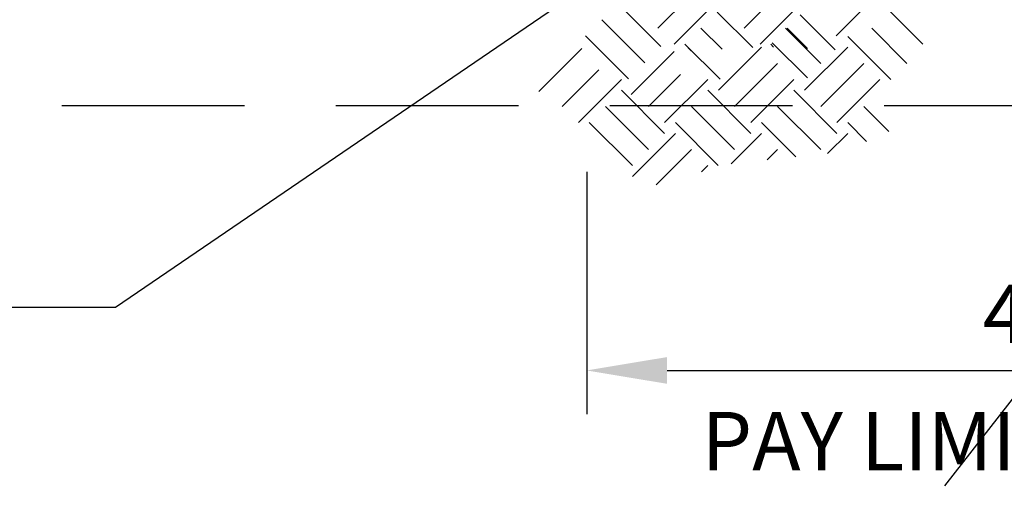
# Model space of a CAD drawing. Extents: x -0.05 to 7.68, y 0.18 to 10.1.
# Drawn here: x 2.14 to 3.49, y 4.61 to 5.26 of the extents above; entities that cross this region are included whole.
import ezdxf

# ---------------------------------------------------------------- set-up
doc = ezdxf.new("R2010")
doc.units = 0
doc.header["$MEASUREMENT"] = 0
doc.header["$PDMODE"] = 3
doc.header["$PDSIZE"] = 3
doc.linetypes.add('DASHED2', pattern=[0.375, 0.25, -0.125])
doc.layers.get('DEFPOINTS').update_dxf_attribs({"linetype": 'CONTINUOUS'})
doc.layers.add('MS-VIEW-L', color=246, linetype='DASHED2', plot=False)
for name, color, linetype in [('OBJ-DIM', 3, 'CONTINUOUS'), ('OBJ-HAT', 8, 'CONTINUOUS'), ('TEXT', 3, 'CONTINUOUS')]:
    doc.layers.add(name, color=color, linetype=linetype)
doc.styles.add('ROMANS', font='ROMANS')
doc.styles.add('SIMPLEX', font='simplex.shx')
doc.dimstyles.new('KCRS-DIM-01', dxfattribs={"dimscale": 0, "dimtxt": 0.08, "dimasz": 0.11, "dimexe": 0.06, "dimexo": 0.03, "dimgap": 0.03, "dimtad": 1, "dimdec": 0, "dimzin": 0, "dimdsep": 46, "dimtxsty": 'SIMPLEX', "dimcen": 0.09, "dimclrd": 8, "dimclre": 8, "dimclrt": 256, "dimadec": 0, "dimazin": 0, "dimtfac": 1, "dimtdec": 0, "dimtmove": 1, "dimatfit": 3, "dimfxl": 0, "dimtolj": 1, "dimtzin": 0, "dimarcsym": 0})

# ---------------------------------------------------------------- blocks, each defined once
blk = doc.blocks.new('KCDOT RD STD MV OUTLINE')
at = {"layer": 'MS-VIEW-L', "color": 246, "linetype": 'DASHED2'}
blk.add_line((-0.0515, 5.1414), (7.677, 5.1414), dxfattribs=at)
blk.add_lwpolyline([(-0.0515, 0.1845), (7.677, 10.0982)], dxfattribs=at)
blk = doc.blocks.new('*D12')
at = {"layer": 'DEFPOINTS', "color": 0}
for p in [(4.2418, 5.0998), (2.9167, 5.0806), (4.2418, 4.7785)]:
    blk.add_point(p, dxfattribs=at)
at = {"layer": 'OBJ-DIM', "color": 8, "lineweight": -2}
for p, q in [((4.2418, 5.0698), (4.2418, 4.7185)), ((2.9167, 5.0506), (2.9167, 4.7185)), ((3.0267, 4.7785), (4.1318, 4.7785))]:
    blk.add_line(p, q, dxfattribs=at)
at = {"layer": 'OBJ-DIM', "color": 8}
for points in [[(3.0267, 4.7968), (3.0267, 4.7602), (2.9167, 4.7785)], [(4.1318, 4.7968), (4.1318, 4.7602), (4.2418, 4.7785)]]:
    blk.add_solid(points, dxfattribs=at)
at = {"layer": 'OBJ-DIM', "insert": (3.5793, 4.8561), "char_height": 0.08, "attachment_point": 5, "style": 'SIMPLEX'}
blk.add_mtext('\\A1;4\'-6"', dxfattribs=at)

msp = doc.modelspace()

# ---------------------------------------------------------------- linework, layer by layer
at = {"layer": 'OBJ-HAT'}
for p, q in [((3.0141, 5.2471), (3.073, 5.306)), ((3.132, 5.2471), (3.1909, 5.306)), ((3.258, 5.2367), (3.3169, 5.2957)), ((3.0183, 5.2218), (2.9594, 5.2808)), ((3.0362, 5.225), (3.0951, 5.2839)), ((3.1541, 5.225), (3.213, 5.2839)), ((3.1439, 5.2204), (3.0951, 5.2692)), ((3.3767, 5.2251), (3.3285, 5.2732)), ((2.9962, 5.1997), (2.9373, 5.2587)), ((3.2568, 5.2173), (3.2086, 5.2654)), ((3.1019, 5.2183), (3.073, 5.2471)), ((3.237, 5.1989), (3.1888, 5.2471)), ((3.2187, 5.2193), (3.1909, 5.2471)), ((3.3548, 5.1989), (3.3066, 5.2471)), ((2.9739, 5.1779), (2.9152, 5.2366)), ((3.2186, 5.1791), (3.1704, 5.2272)), ((3.3327, 5.1768), (3.2738, 5.2357)), ((2.8514, 5.1604), (2.9103, 5.2193)), ((2.9774, 5.1561), (3.0363, 5.2151)), ((3.0598, 5.2162), (3.0509, 5.225)), ((3.0993, 5.1771), (3.0511, 5.2252)), ((3.097, 5.1621), (3.1559, 5.221)), ((3.1725, 5.2213), (3.1688, 5.225)), ((3.2149, 5.1621), (3.2738, 5.221)), ((2.8834, 5.14), (2.9335, 5.19)), ((3.1191, 5.14), (3.178, 5.1989)), ((3.237, 5.14), (3.2959, 5.1989)), ((2.9055, 5.1179), (2.9642, 5.1766)), ((3.0013, 5.14), (3.0451, 5.1838)), ((3.0234, 5.1179), (3.0823, 5.1768)), ((3.1412, 5.1179), (3.2001, 5.1768)), ((3.2591, 5.1179), (3.318, 5.1768)), ((3.0234, 5.1031), (2.9644, 5.1621)), ((3.1412, 5.1031), (3.0823, 5.1621)), ((3.2591, 5.1031), (3.2001, 5.1621)), ((3.0013, 5.081), (2.9423, 5.14)), ((3.1191, 5.081), (3.0602, 5.14)), ((3.237, 5.081), (3.178, 5.14)), ((3.3303, 5.1055), (3.2959, 5.14)), ((2.9792, 5.0589), (2.9202, 5.1179)), ((3.0968, 5.0592), (3.0381, 5.1179)), ((3.203, 5.0708), (3.1559, 5.1179)), ((3.2995, 5.0921), (3.2738, 5.1179)), ((2.9792, 5.0442), (3.0381, 5.1031)), ((3.1143, 5.0615), (3.1559, 5.1031)), ((3.246, 5.0753), (3.2738, 5.1031)), ((3.0116, 5.0325), (3.0602, 5.081)), ((3.1637, 5.0667), (3.178, 5.081)), ((3.0739, 5.0506), (3.0823, 5.0589))]:
    msp.add_line(p, q, dxfattribs=at)

# ---------------------------------------------------------------- block references
at = {"layer": 'MS-VIEW-L'}
msp.add_blockref('KCDOT RD STD MV OUTLINE', (0, 0), dxfattribs=at)

# ---------------------------------------------------------------- texts
at = {"layer": 'TEXT', "style": 'ROMANS'}
msp.add_text('PAY LIMITS', height=0.08, dxfattribs=at).set_placement((3.074, 4.6417))

# ---------------------------------------------------------------- dimensions: what is measured, and where the dimension line sits
at = {"layer": 'OBJ-DIM'}
dim = msp.add_linear_dim(base=(4.2418, 4.7785), p1=(2.9167, 5.0806), p2=(4.2418, 5.0998), text='4\'-6"', dimstyle='KCRS-DIM-01', override={"dimscale": 1, "dimpost": "'"}, dxfattribs=at)
dim.commit()
dim.dimension.update_dxf_attribs({"geometry": '*D12', "text_midpoint": (3.5793, 4.8561)})

# ---------------------------------------------------------------- leaders
msp.add_leader([(3.0479, 5.3943), (2.272, 4.8648), (2.0245, 4.8648)], dimstyle='KCRS-DIM-01', override={"dimscale": 1, "dimtad": 0}, dxfattribs=at)

doc.saveas('drawing.dxf')
